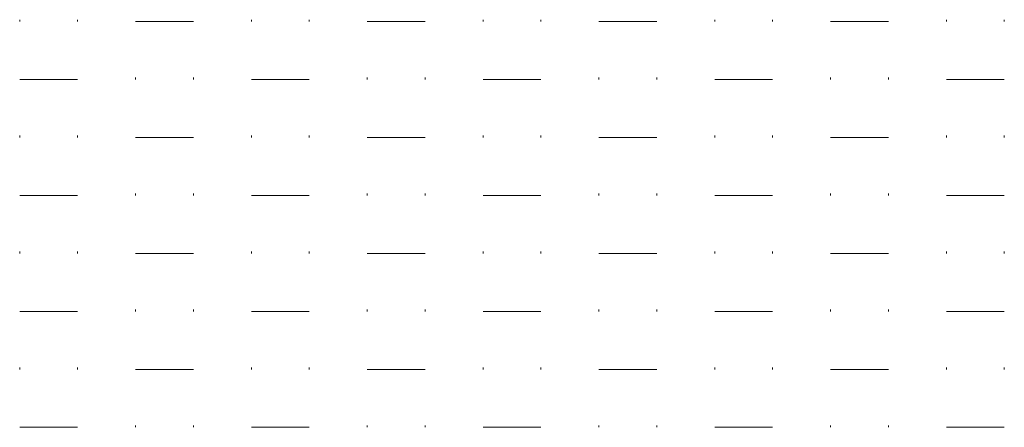
# Model space of a CAD drawing. Units: millimetres. Extents: x -203 to 1, y 0 to 143.
# Drawn here: x -116 to -111, y 43 to 45 of the extents above; entities that cross this region are included whole.
import ezdxf

# ---------------------------------------------------------------- set-up
doc = ezdxf.new("R2010")
doc.units = ezdxf.units.MM
doc.header["$MEASUREMENT"] = 0
doc.layers.add('Layer 1', color=7, linetype='Continuous')

msp = doc.modelspace()

# ---------------------------------------------------------------- linework, layer by layer
at = {"layer": 'Layer 1', "color": 254, "lineweight": 0}
for points in [[(-115.5475, 44.50765), (-115.5475, 44.50765), (-115.5475, 44.51575), (-115.5475, 44.51575)], [(-115.3034, 44.50765), (-115.3034, 44.50765), (-115.3034, 44.51575), (-115.3034, 44.51575)], [(-115.05935, 44.50765), (-115.05935, 44.50765), (-114.8153, 44.50765), (-114.8153, 44.50765)], [(-114.5712, 44.50765), (-114.5712, 44.50765), (-114.5712, 44.51575), (-114.5712, 44.51575)], [(-114.32715, 44.50765), (-114.32715, 44.50765), (-114.32715, 44.51575), (-114.32715, 44.51575)], [(-114.08305, 44.50765), (-114.08305, 44.50765), (-113.839, 44.50765), (-113.839, 44.50765)], [(-113.59495, 44.50765), (-113.59495, 44.50765), (-113.59495, 44.51575), (-113.59495, 44.51575)], [(-113.35085, 44.50765), (-113.35085, 44.50765), (-113.35085, 44.51575), (-113.35085, 44.51575)], [(-113.10685, 44.50765), (-113.10685, 44.50765), (-112.86275, 44.50765), (-112.86275, 44.50765)], [(-112.6187, 44.50765), (-112.6187, 44.50765), (-112.6187, 44.51575), (-112.6187, 44.51575)], [(-112.37465, 44.50765), (-112.37465, 44.50765), (-112.37465, 44.51575), (-112.37465, 44.51575)], [(-112.13055, 44.50765), (-112.13055, 44.50765), (-111.8865, 44.50765), (-111.8865, 44.50765)], [(-111.6424, 44.50765), (-111.6424, 44.50765), (-111.6424, 44.51575), (-111.6424, 44.51575)], [(-111.39835, 44.50765), (-111.39835, 44.50765), (-111.39835, 44.51575), (-111.39835, 44.51575)], [(-115.05935, 44.26355), (-115.05935, 44.26355), (-115.05935, 44.2717), (-115.05935, 44.2717)], [(-114.8153, 44.26355), (-114.8153, 44.26355), (-114.8153, 44.2717), (-114.8153, 44.2717)], [(-114.08305, 44.26355), (-114.08305, 44.26355), (-114.08305, 44.2717), (-114.08305, 44.2717)], [(-113.839, 44.26355), (-113.839, 44.26355), (-113.839, 44.2717), (-113.839, 44.2717)], [(-113.10685, 44.26355), (-113.10685, 44.26355), (-113.10685, 44.2717), (-113.10685, 44.2717)], [(-112.86275, 44.26355), (-112.86275, 44.26355), (-112.86275, 44.2717), (-112.86275, 44.2717)], [(-112.13055, 44.26355), (-112.13055, 44.26355), (-112.13055, 44.2717), (-112.13055, 44.2717)], [(-111.8865, 44.26355), (-111.8865, 44.26355), (-111.8865, 44.2717), (-111.8865, 44.2717)], [(-115.5475, 44.26355), (-115.5475, 44.26355), (-115.3034, 44.26355), (-115.3034, 44.26355)], [(-114.5712, 44.26355), (-114.5712, 44.26355), (-114.32715, 44.26355), (-114.32715, 44.26355)], [(-113.59495, 44.26355), (-113.59495, 44.26355), (-113.35085, 44.26355), (-113.35085, 44.26355)], [(-112.6187, 44.26355), (-112.6187, 44.26355), (-112.37465, 44.26355), (-112.37465, 44.26355)], [(-111.6424, 44.26355), (-111.6424, 44.26355), (-111.39835, 44.26355), (-111.39835, 44.26355)], [(-115.5475, 44.0195), (-115.5475, 44.0195), (-115.5475, 44.0276), (-115.5475, 44.0276)], [(-115.3034, 44.0195), (-115.3034, 44.0195), (-115.3034, 44.0276), (-115.3034, 44.0276)], [(-114.5712, 44.0195), (-114.5712, 44.0195), (-114.5712, 44.0276), (-114.5712, 44.0276)], [(-114.32715, 44.0195), (-114.32715, 44.0195), (-114.32715, 44.0276), (-114.32715, 44.0276)], [(-113.59495, 44.0195), (-113.59495, 44.0195), (-113.59495, 44.0276), (-113.59495, 44.0276)], [(-113.35085, 44.0195), (-113.35085, 44.0195), (-113.35085, 44.0276), (-113.35085, 44.0276)], [(-112.6187, 44.0195), (-112.6187, 44.0195), (-112.6187, 44.0276), (-112.6187, 44.0276)], [(-112.37465, 44.0195), (-112.37465, 44.0195), (-112.37465, 44.0276), (-112.37465, 44.0276)], [(-111.6424, 44.0195), (-111.6424, 44.0195), (-111.6424, 44.0276), (-111.6424, 44.0276)], [(-111.39835, 44.0195), (-111.39835, 44.0195), (-111.39835, 44.0276), (-111.39835, 44.0276)], [(-115.05935, 44.0195), (-115.05935, 44.0195), (-114.8153, 44.0195), (-114.8153, 44.0195)], [(-114.08305, 44.0195), (-114.08305, 44.0195), (-113.839, 44.0195), (-113.839, 44.0195)], [(-113.10685, 44.0195), (-113.10685, 44.0195), (-112.86275, 44.0195), (-112.86275, 44.0195)], [(-112.13055, 44.0195), (-112.13055, 44.0195), (-111.8865, 44.0195), (-111.8865, 44.0195)], [(-115.5475, 43.7754), (-115.5475, 43.7754), (-115.3034, 43.7754), (-115.3034, 43.7754)], [(-115.05935, 43.7754), (-115.05935, 43.7754), (-115.05935, 43.78355), (-115.05935, 43.78355)], [(-114.8153, 43.7754), (-114.8153, 43.7754), (-114.8153, 43.78355), (-114.8153, 43.78355)], [(-114.5712, 43.7754), (-114.5712, 43.7754), (-114.32715, 43.7754), (-114.32715, 43.7754)], [(-114.08305, 43.7754), (-114.08305, 43.7754), (-114.08305, 43.78355), (-114.08305, 43.78355)], [(-113.839, 43.7754), (-113.839, 43.7754), (-113.839, 43.78355), (-113.839, 43.78355)], [(-113.59495, 43.7754), (-113.59495, 43.7754), (-113.35085, 43.7754), (-113.35085, 43.7754)], [(-113.10685, 43.7754), (-113.10685, 43.7754), (-113.10685, 43.78355), (-113.10685, 43.78355)], [(-112.86275, 43.7754), (-112.86275, 43.7754), (-112.86275, 43.78355), (-112.86275, 43.78355)], [(-112.6187, 43.7754), (-112.6187, 43.7754), (-112.37465, 43.7754), (-112.37465, 43.7754)], [(-112.13055, 43.7754), (-112.13055, 43.7754), (-112.13055, 43.78355), (-112.13055, 43.78355)], [(-111.8865, 43.7754), (-111.8865, 43.7754), (-111.8865, 43.78355), (-111.8865, 43.78355)], [(-111.6424, 43.7754), (-111.6424, 43.7754), (-111.39835, 43.7754), (-111.39835, 43.7754)], [(-115.5475, 43.53135), (-115.5475, 43.53135), (-115.5475, 43.53945), (-115.5475, 43.53945)], [(-115.3034, 43.53135), (-115.3034, 43.53135), (-115.3034, 43.53945), (-115.3034, 43.53945)], [(-115.05935, 43.53135), (-115.05935, 43.53135), (-114.8153, 43.53135), (-114.8153, 43.53135)], [(-114.5712, 43.53135), (-114.5712, 43.53135), (-114.5712, 43.53945), (-114.5712, 43.53945)], [(-114.32715, 43.53135), (-114.32715, 43.53135), (-114.32715, 43.53945), (-114.32715, 43.53945)], [(-114.08305, 43.53135), (-114.08305, 43.53135), (-113.839, 43.53135), (-113.839, 43.53135)], [(-113.59495, 43.53135), (-113.59495, 43.53135), (-113.59495, 43.53945), (-113.59495, 43.53945)], [(-113.35085, 43.53135), (-113.35085, 43.53135), (-113.35085, 43.53945), (-113.35085, 43.53945)], [(-113.10685, 43.53135), (-113.10685, 43.53135), (-112.86275, 43.53135), (-112.86275, 43.53135)], [(-112.6187, 43.53135), (-112.6187, 43.53135), (-112.6187, 43.53945), (-112.6187, 43.53945)], [(-112.37465, 43.53135), (-112.37465, 43.53135), (-112.37465, 43.53945), (-112.37465, 43.53945)], [(-112.13055, 43.53135), (-112.13055, 43.53135), (-111.8865, 43.53135), (-111.8865, 43.53135)], [(-111.6424, 43.53135), (-111.6424, 43.53135), (-111.6424, 43.53945), (-111.6424, 43.53945)], [(-111.39835, 43.53135), (-111.39835, 43.53135), (-111.39835, 43.53945), (-111.39835, 43.53945)], [(-115.5475, 43.28725), (-115.5475, 43.28725), (-115.3034, 43.28725), (-115.3034, 43.28725)], [(-115.05935, 43.28725), (-115.05935, 43.28725), (-115.05935, 43.2954), (-115.05935, 43.2954)], [(-114.8153, 43.28725), (-114.8153, 43.28725), (-114.8153, 43.2954), (-114.8153, 43.2954)], [(-114.5712, 43.28725), (-114.5712, 43.28725), (-114.32715, 43.28725), (-114.32715, 43.28725)], [(-114.08305, 43.28725), (-114.08305, 43.28725), (-114.08305, 43.2954), (-114.08305, 43.2954)], [(-113.839, 43.28725), (-113.839, 43.28725), (-113.839, 43.2954), (-113.839, 43.2954)], [(-113.59495, 43.28725), (-113.59495, 43.28725), (-113.35085, 43.28725), (-113.35085, 43.28725)], [(-113.10685, 43.28725), (-113.10685, 43.28725), (-113.10685, 43.2954), (-113.10685, 43.2954)], [(-112.86275, 43.28725), (-112.86275, 43.28725), (-112.86275, 43.2954), (-112.86275, 43.2954)], [(-112.6187, 43.28725), (-112.6187, 43.28725), (-112.37465, 43.28725), (-112.37465, 43.28725)], [(-112.13055, 43.28725), (-112.13055, 43.28725), (-112.13055, 43.2954), (-112.13055, 43.2954)], [(-111.8865, 43.28725), (-111.8865, 43.28725), (-111.8865, 43.2954), (-111.8865, 43.2954)], [(-111.6424, 43.28725), (-111.6424, 43.28725), (-111.39835, 43.28725), (-111.39835, 43.28725)], [(-115.5475, 43.0432), (-115.5475, 43.0432), (-115.5475, 43.05135), (-115.5475, 43.05135)], [(-115.3034, 43.0432), (-115.3034, 43.0432), (-115.3034, 43.05135), (-115.3034, 43.05135)], [(-115.05935, 43.0432), (-115.05935, 43.0432), (-114.8153, 43.0432), (-114.8153, 43.0432)], [(-114.5712, 43.0432), (-114.5712, 43.0432), (-114.5712, 43.05135), (-114.5712, 43.05135)], [(-114.32715, 43.0432), (-114.32715, 43.0432), (-114.32715, 43.05135), (-114.32715, 43.05135)], [(-114.08305, 43.0432), (-114.08305, 43.0432), (-113.839, 43.0432), (-113.839, 43.0432)], [(-113.59495, 43.0432), (-113.59495, 43.0432), (-113.59495, 43.05135), (-113.59495, 43.05135)], [(-113.35085, 43.0432), (-113.35085, 43.0432), (-113.35085, 43.05135), (-113.35085, 43.05135)], [(-113.10685, 43.0432), (-113.10685, 43.0432), (-112.86275, 43.0432), (-112.86275, 43.0432)], [(-112.6187, 43.0432), (-112.6187, 43.0432), (-112.6187, 43.05135), (-112.6187, 43.05135)], [(-112.37465, 43.0432), (-112.37465, 43.0432), (-112.37465, 43.05135), (-112.37465, 43.05135)], [(-112.13055, 43.0432), (-112.13055, 43.0432), (-111.8865, 43.0432), (-111.8865, 43.0432)], [(-111.6424, 43.0432), (-111.6424, 43.0432), (-111.6424, 43.05135), (-111.6424, 43.05135)], [(-111.39835, 43.0432), (-111.39835, 43.0432), (-111.39835, 43.05135), (-111.39835, 43.05135)], [(-115.5475, 42.79915), (-115.5475, 42.79915), (-115.3034, 42.79915), (-115.3034, 42.79915)], [(-115.05935, 42.79915), (-115.05935, 42.79915), (-115.05935, 42.80725), (-115.05935, 42.80725)], [(-114.8153, 42.79915), (-114.8153, 42.79915), (-114.8153, 42.80725), (-114.8153, 42.80725)], [(-114.5712, 42.79915), (-114.5712, 42.79915), (-114.32715, 42.79915), (-114.32715, 42.79915)], [(-114.08305, 42.79915), (-114.08305, 42.79915), (-114.08305, 42.80725), (-114.08305, 42.80725)], [(-113.839, 42.79915), (-113.839, 42.79915), (-113.839, 42.80725), (-113.839, 42.80725)], [(-113.59495, 42.79915), (-113.59495, 42.79915), (-113.35085, 42.79915), (-113.35085, 42.79915)], [(-113.10685, 42.79915), (-113.10685, 42.79915), (-113.10685, 42.80725), (-113.10685, 42.80725)], [(-112.86275, 42.79915), (-112.86275, 42.79915), (-112.86275, 42.80725), (-112.86275, 42.80725)], [(-112.6187, 42.79915), (-112.6187, 42.79915), (-112.37465, 42.79915), (-112.37465, 42.79915)], [(-112.13055, 42.79915), (-112.13055, 42.79915), (-112.13055, 42.80725), (-112.13055, 42.80725)], [(-111.8865, 42.79915), (-111.8865, 42.79915), (-111.8865, 42.80725), (-111.8865, 42.80725)], [(-111.6424, 42.79915), (-111.6424, 42.79915), (-111.39835, 42.79915), (-111.39835, 42.79915)]]:
    msp.add_open_spline(points, degree=3, dxfattribs=at)

doc.saveas('drawing.dxf')
